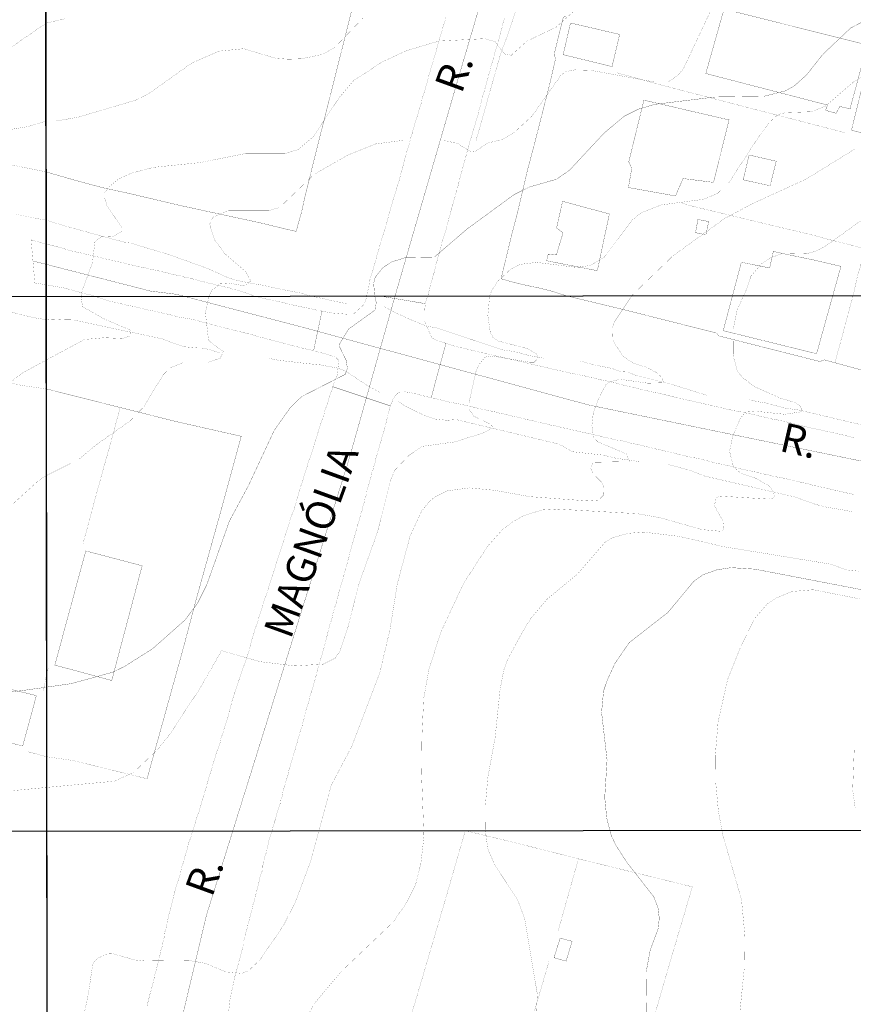
# Model space of a CAD drawing. Units: millimetres. Extents: x 187951 to 191499, y 1665970 to 1669061.
# Drawn here: x 188914 to 188985, y 1667024 to 1667108 of the extents above; entities that cross this region are included whole.
import ezdxf
from ezdxf.enums import TextEntityAlignment as Align

# ---------------------------------------------------------------- set-up
doc = ezdxf.new("R2010")
doc.units = ezdxf.units.MM
for name, color, linetype in [('U-coordenadas', 253, 'Continuous'), ('U-curvas', 7, 'Continuous'), ('U-Lotes', 1, 'Continuous'), ('U-planimetria', 7, 'Continuous'), ('V-CRUZAMENTO', 1, 'Continuous'), ('V-CURVA_DE_NIVEL', 252, 'Continuous'), ('V-CURVA_MESTRA', 1, 'Continuous'), ('V-EIXO_DE_LOGRADOURO', 3, 'Continuous'), ('V-LOTE', 1, 'Continuous'), ('V-NOME_DOS_LOGRADOUROS', 7, 'Continuous'), ('V-PREDIO', 7, 'Continuous'), ('V-TESTADA', 5, 'Continuous'), ('V-VALETA', 173, 'Continuous'), ('X-LIMITE_1000', 7, 'Continuous'), ('X-MEIO_FIO', 7, 'Continuous')]:
    doc.layers.add(name, color=color, linetype=linetype)
doc.styles.add('Arial', font='arial.ttf')

# ---------------------------------------------------------------- blocks, each defined once
blk = doc.blocks.new('872MIIA')
at = {"layer": 'V-CURVA_DE_NIVEL', "color": 251, "const_width": 0.01}
for points in [[(188986.54, 1667119.41), (188972.54, 1667113.25), (188967.5, 1667112.26), (188965, 1667111.35), (188963.02, 1667110.02), (188960, 1667107.3), (188957.46, 1667106.08), (188956.16, 1667104.89), (188955.58, 1667105), (188954.78, 1667106.04), (188953.92, 1667106.31), (188949.96, 1667106.1), (188947.16, 1667105.26), (188945.18, 1667104.35)], [(188916.4, 1667099.27), (188917.25, 1667099.27), (188919.15, 1667099.59), (188924.06, 1667101.06), (188925.12, 1667101.57), (188928.84, 1667104.22), (188931.17, 1667105.24), (188933.29, 1667105.45), (188936, 1667104.63), (188937.12, 1667104.55), (188938.24, 1667104.59), (188940.09, 1667104.98), (188941.13, 1667105.62), (188943.47, 1667108.06)], [(188917.99, 1667108.01), (188916.74, 1667107.71), (188916.39, 1667107.63)], [(188930.33, 1667084.31), (188930.57, 1667084.8), (188931.3, 1667085.37), (188931.99, 1667085.42), (188933.37, 1667085.16), (188933.89, 1667085.59), (188933.45, 1667086.39), (188931.69, 1667087.91), (188930.83, 1667089.04), (188930.37, 1667090.44), (188930.66, 1667091.04), (188931.99, 1667091.62), (188935.44, 1667091.62), (188936.34, 1667091.86), (188939.32, 1667094.72), (188942.2, 1667096.36), (188944.57, 1667097.31), (188946.9, 1667097.61), (188950.39, 1667097.61), (188951.55, 1667097.35), (188952.67, 1667096.66), (188953.04, 1667096.62), (188954.07, 1667097.37), (188955.43, 1667097.69), (188956.38, 1667098.26), (188957.93, 1667099.7), (188960.36, 1667103.13), (188960.75, 1667103.47), (188961.59, 1667103.64), (188962.97, 1667103.6), (188968.36, 1667102.61), (188969.58, 1667102.61), (188970.47, 1667103.26), (188970.87, 1667103.75), (188973.14, 1667108.58)], [(188966.46, 1667084.35), (188969.97, 1667087.74), (188974.39, 1667090.93), (188976.72, 1667092.18), (188981.37, 1667094.31), (188985.53, 1667096.88)], [(188989.04, 1667092.92), (188983.13, 1667088.65), (188982.27, 1667088.17), (188981.37, 1667087.91), (188979.34, 1667087.96), (188978.22, 1667087.53), (188977.58, 1667087.1), (188976.63, 1667086), (188976.26, 1667084.88), (188976.02, 1667084.36)], [(188987.06, 1667103.73), (188985.38, 1667102.59), (188983.01, 1667100.54), (188981.8, 1667100.06), (188979.56, 1667099.98), (188978.93, 1667099.81), (188978.18, 1667099.12), (188977.45, 1667098.15), (188974.79, 1667094.06), (188973.79, 1667093.08), (188972.58, 1667092.57), (188968.96, 1667092.09), (188967.28, 1667091.43), (188966.46, 1667090.78), (188964.11, 1667087.64), (188962.93, 1667086.92), (188961.72, 1667086.75), (188958.32, 1667087.18), (188956.9, 1667087.01), (188956.08, 1667086.58), (188955.04, 1667085.61), (188954.52, 1667084.86), (188954.31, 1667084.34)], [(188912.68, 1667105.07), (188916.39, 1667107.63)], [(188945.18, 1667104.35), (188942.68, 1667102.72), (188941.47, 1667101.3), (188939.25, 1667097.94), (188937.94, 1667096.83), (188936.82, 1667096.49), (188933.46, 1667096.49), (188929.54, 1667095.71), (188925.62, 1667095.31), (188923.68, 1667094.81), (188922.56, 1667094.29), (188921.69, 1667093.56), (188921.41, 1667093.11), (188921.41, 1667092.68), (188921.58, 1667092.08), (188922.92, 1667090.09), (188922.92, 1667089.88), (188922.08, 1667089.38), (188921.2, 1667089.42), (188920.57, 1667088.95), (188920.36, 1667087.16), (188919.51, 1667084.84), (188919.38, 1667084.3)], [(188916.4, 1667099.27), (188914.87, 1667098.79), (188912.17, 1667098.35), (188909.25, 1667097.12), (188909, 1667096.69), (188908.91, 1667095.95), (188909.1, 1667095.09), (188911.23, 1667092.98), (188913.04, 1667091.9), (188913.19, 1667091.39), (188912.41, 1667091.09), (188909.21, 1667091.32), (188908.57, 1667091.17), (188908.02, 1667090.77), (188907.27, 1667089.52), (188906.91, 1667088.2), (188906.95, 1667086.5), (188907.55, 1667085.05), (188908.01, 1667084.29)], [(188987.61, 1667058.08), (188981.96, 1667059.19), (188980.13, 1667059.04), (188978.81, 1667058.49), (188978.02, 1667057.97), (188976.94, 1667056.72), (188975.73, 1667054.24), (188974.64, 1667051.52), (188973.83, 1667047.9), (188973.6, 1667045.18), (188973.62, 1667042.76), (188973.85, 1667040.29), (188974.21, 1667038.3), (188975.83, 1667032.68), (188976.11, 1667029.71), (188976.07, 1667026.86), (188974.96, 1667015.81)], [(188916.42, 1667078.84), (188919.69, 1667080.59), (188921.4, 1667080.74), (188922.87, 1667080.67), (188923.59, 1667080.89), (188923.63, 1667081.38), (188921.47, 1667082.29), (188919.51, 1667083.39), (188919.38, 1667084.3)], [(188930.33, 1667084.31), (188930.01, 1667082.89), (188930.28, 1667080.51), (188931.54, 1667079.55), (188931.28, 1667078.99), (188930.22, 1667078.63), (188928.18, 1667078.63), (188926.97, 1667078.15), (188926.39, 1667077.55), (188924.76, 1667074.85), (188923.59, 1667073.64), (188920.7, 1667071.6), (188919.17, 1667070.32), (188916.43, 1667068.96)], [(188916.45, 1667042.29), (188922.23, 1667042.82), (188923.89, 1667043.58), (188925.92, 1667045.52), (188926.97, 1667046.84), (188929.52, 1667050.71), (188931.39, 1667053.98), (188934.69, 1667053.04), (188937.66, 1667052.68), (188940.09, 1667052.83), (188941.13, 1667053.36), (188941.51, 1667053.96), (188942.16, 1667055.85), (188943.14, 1667059.72), (188944.74, 1667064.18), (188945.84, 1667068.56), (188946.2, 1667069.41), (188947.44, 1667070.71), (188948.54, 1667071.45), (188951.31, 1667071.83), (188953.9, 1667072.64), (188954.49, 1667073), (188954.53, 1667073.17), (188954.32, 1667073.36), (188952.94, 1667074.04), (188952.54, 1667074.62), (188952.54, 1667075.19), (188953.13, 1667077.83), (188953.37, 1667078.42), (188953.92, 1667079.08), (188954.45, 1667079.18), (188957.73, 1667078.65), (188958.11, 1667078.65), (188958.42, 1667078.97), (188958.32, 1667079.34), (188957.51, 1667079.82), (188955.09, 1667080.44), (188954.58, 1667080.78), (188954.36, 1667081.19), (188954.15, 1667082.63), (188954.31, 1667084.34)], [(188966.46, 1667084.35), (188964.95, 1667082.08), (188964.78, 1667081.53), (188964.82, 1667080.53), (188965.67, 1667079.19), (188966.55, 1667078.57), (188967.72, 1667078.21), (188968.57, 1667077.76), (188969.03, 1667077.34), (188969.16, 1667076.89), (188967.84, 1667076.85), (188965.42, 1667077.19), (188964.57, 1667076.95), (188964.25, 1667076.74), (188963.67, 1667075.66), (188963.16, 1667074.3), (188963.04, 1667073.2), (188963.19, 1667072.22), (188963.53, 1667071.85), (188965.97, 1667070.81), (188966.27, 1667070.15), (188963.15, 1667070.09), (188962.95, 1667069.58), (188963.17, 1667069.07), (188963.95, 1667068.31), (188964.08, 1667067.84), (188964.06, 1667067.31), (188963.63, 1667066.86), (188962.61, 1667066.79), (188957.73, 1667067.15), (188954.75, 1667067.69), (188952.58, 1667067.9), (188950.67, 1667067.64), (188949.56, 1667067.09), (188949.13, 1667066.71), (188948.5, 1667065.93), (188947.5, 1667063.76), (188946.41, 1667059.68), (188945.78, 1667055.76), (188944.91, 1667052.07), (188942.53, 1667045.82), (188940.78, 1667042.5), (188939, 1667035.96), (188937.68, 1667032.43), (188936.7, 1667030.52), (188934.68, 1667027.54), (188933.67, 1667026.6), (188933.11, 1667026.39), (188931.75, 1667026.52), (188929.97, 1667027.26), (188928.61, 1667027.49), (188924.82, 1667027.45), (188923.97, 1667027.54), (188922.1, 1667028.07), (188921.64, 1667028.05), (188920.74, 1667027.66), (188920.38, 1667027.16), (188920.02, 1667024.69), (188918.66, 1667018.19)], [(188976.02, 1667084.36), (188975.45, 1667083.1), (188975.13, 1667081.49), (188975.11, 1667079.23), (188975.47, 1667077.91), (188975.87, 1667077.38), (188976.9, 1667076.57), (188979.11, 1667075.59), (188980.38, 1667075.21), (188980.83, 1667074.92), (188980.97, 1667074.64), (188980.91, 1667074.4), (188979.53, 1667074.19), (188977.07, 1667074.45), (188976.17, 1667074.38), (188975.73, 1667073.85), (188975.07, 1667072.3), (188974.81, 1667071.03), (188975.13, 1667069.71), (188975.77, 1667069.15), (188977.07, 1667068.71), (188978.24, 1667068.03), (188978.57, 1667067.54), (188978.64, 1667067.07), (188978.17, 1667066.94), (188973.92, 1667067.2), (188973.66, 1667067.03), (188973.51, 1667066.37), (188974.24, 1667065.08), (188974.3, 1667064.44), (188974.15, 1667064.18), (188972.48, 1667064.33), (188968.86, 1667065.35), (188966.95, 1667065.69), (188960.02, 1667066.09), (188958.75, 1667066.01), (188957.13, 1667065.48), (188956.2, 1667064.95), (188955.39, 1667064.33), (188954.13, 1667062.91), (188952.07, 1667059.72), (188950.15, 1667055.6), (188949.12, 1667052.41), (188948.67, 1667049.9), (188948.52, 1667046.76), (188948.48, 1667043.52), (188948.69, 1667038.08), (188948.43, 1667035.83), (188947.97, 1667033.96), (188947.18, 1667032.39), (188946.05, 1667030.77), (188941.61, 1667026.54), (188939.3, 1667023.78), (188938.34, 1667021.97)], [(188916.42, 1667078.84), (188914.37, 1667077.72), (188910.2, 1667074.51), (188903.3, 1667070.28), (188899.75, 1667067.35), (188896.54, 1667063.57), (188893.38, 1667059.25), (188886.24, 1667051.58), (188882.92, 1667047.43), (188880.16, 1667043.33), (188877.98, 1667038.62), (188875.97, 1667035.8), (188874.03, 1667033.7), (188871.68, 1667031.71), (188869.37, 1667030.32), (188867.7, 1667029.75), (188866.72, 1667029.15), (188865.71, 1667028.27), (188864.73, 1667026.82), (188864.64, 1667026.01), (188864.88, 1667025.2), (188865.86, 1667023.61)], [(188958.27, 1667022.57), (188958.38, 1667024.61), (188957.3, 1667031.07), (188956.66, 1667032.77), (188954.77, 1667035.62), (188954.15, 1667037.02), (188953.92, 1667038.72), (188953.94, 1667040.76), (188954.15, 1667043.14), (188954.77, 1667046.54), (188955.19, 1667050.62), (188955.51, 1667052.32), (188955.89, 1667053.34), (188957.19, 1667055.72), (188957.83, 1667056.75), (188959.23, 1667058.4), (188961.81, 1667060.53), (188964.14, 1667063.22), (188964.74, 1667063.61), (188966.1, 1667064.01), (188967.46, 1667064.12), (188970.52, 1667063.75), (188974.26, 1667062.88), (188983.44, 1667061.38), (188984.8, 1667060.89), (188985.82, 1667060.78)], [(188880.48, 1667022.29), (188879.5, 1667024.38), (188878.88, 1667026.26), (188878.99, 1667030.24), (188879.22, 1667031.61), (188882.77, 1667039.73), (188883.56, 1667040.93), (188884.87, 1667042.36), (188886.54, 1667043.79), (188888.7, 1667045.33), (188890.26, 1667046.78), (188891.48, 1667048.17), (188894.74, 1667052.67), (188897.22, 1667055.08), (188904.43, 1667061.02), (188908.75, 1667063.29), (188910.93, 1667064.61), (188913.41, 1667066.39), (188915.76, 1667068.53), (188916.43, 1667068.96)], [(188985.54, 1667040.59), (188985.33, 1667042.08), (188985.46, 1667045.48)], [(188916.45, 1667042.29), (188908.88, 1667041.57), (188903.58, 1667040.18), (188902.23, 1667039.09), (188901.5, 1667037.89), (188901.24, 1667037.08), (188901.12, 1667036.53), (188901.2, 1667035.71), (188901.82, 1667034.26), (188903.36, 1667032.38), (188903.51, 1667031.87), (188903.38, 1667031.31), (188902.48, 1667030.11), (188902.36, 1667029.56), (188902.85, 1667028.1), (188902.93, 1667026.91), (188901.42, 1667024.43), (188901.07, 1667023.01)]]:
    blk.add_lwpolyline(points, dxfattribs=at)
at = {"layer": 'V-CURVA_MESTRA', "color": 251, "const_width": 0.02}
for points in [[(188944.48, 1667084.33), (188944.39, 1667085.42), (188944.53, 1667085.92), (188945.18, 1667086.73), (188945.93, 1667087.22), (188947.12, 1667087.59), (188949.59, 1667087.64), (188952.37, 1667090.03), (188956.4, 1667092.98), (188957.72, 1667093.63), (188960.02, 1667094.29), (188961.12, 1667095.05), (188964.11, 1667098.26), (188965.81, 1667099.68), (188967.02, 1667100.28), (188968.4, 1667100.69), (188973.57, 1667101.32), (188977.75, 1667101.38), (188979.56, 1667101.84), (188980.34, 1667102.27), (188981.39, 1667103.21), (188982.77, 1667104.96), (188985.16, 1667107.22), (188992.66, 1667111.12)], [(188944.48, 1667084.33), (188944.61, 1667083.76), (188944.53, 1667083.12), (188942.24, 1667081.47), (188941.42, 1667080.09), (188942.04, 1667078.8), (188942.15, 1667078.13), (188941.97, 1667077.61), (188938.23, 1667075.7), (188937.26, 1667074.75), (188935.9, 1667072.83), (188933.67, 1667068.05), (188932.07, 1667065.08), (188930.12, 1667059.59), (188929.35, 1667058.06), (188928.27, 1667056.6), (188925.5, 1667054.15), (188923.08, 1667052.62), (188922.06, 1667052.13), (188918.58, 1667051.17), (188916.44, 1667050.86)], [(188967.74, 1667022.99), (188967.69, 1667026.56), (188968.03, 1667028.39), (188968.71, 1667030.22), (188968.8, 1667031.11), (188968.69, 1667032), (188968.33, 1667032.94), (188966.04, 1667035.87), (188965.08, 1667037.36), (188964.7, 1667038.17), (188964.31, 1667039.66), (188964.14, 1667041.44), (188964.34, 1667044.63), (188963.87, 1667048.71), (188964.04, 1667050.54), (188964.34, 1667051.43), (188965.02, 1667052.9), (188966.23, 1667054.67), (188969.54, 1667057.25), (188971.75, 1667059.91), (188972.52, 1667060.46), (188973.71, 1667060.89), (188974.94, 1667061.08), (188976.98, 1667060.95), (188986.33, 1667059.15)], [(188916.44, 1667050.86), (188911.75, 1667050.21), (188906.61, 1667048.94), (188902.3, 1667048.11), (188899.9, 1667047.34), (188897.95, 1667046.32), (188896.56, 1667045.27), (188895.09, 1667043.88), (188892.2, 1667040.57), (188890.17, 1667036.83), (188888.93, 1667033.28), (188888.59, 1667030.88), (188888.63, 1667029.3), (188888.91, 1667027.68), (188889.83, 1667025.2), (188891.33, 1667022.8)]]:
    blk.add_lwpolyline(points, dxfattribs=at)
at = {"layer": 'X-LIMITE_1000', "color": 251}
for p, q in [((188916.973, 1666529.952), (188915.295, 1668192.804)), ((189880.206, 1667085.184), (188434.52, 1667083.762))]:
    blk.add_line(p, q, dxfattribs=at)
blk = doc.blocks.new('872MIIP')
at = {"layer": 'V-CRUZAMENTO', "color": 251, "const_width": 0.02}
for points in [[(187068.809, 1667115.182), (187064.769, 1667115.862)], [(187059.249, 1667111.152), (187059.969, 1667114.562)], [(187069.299, 1667107.132), (187070.559, 1667111.792)], [(187065.809, 1667106.442), (187060.889, 1667108.082)]]:
    blk.add_lwpolyline(points, dxfattribs=at)
at = {"layer": 'V-EIXO_DE_LOGRADOURO', "color": 251, "const_width": 0.02}
for points in [[(187066.219, 1667115.862), (187069.279, 1667126.402), (187071.639, 1667134.532), (187074.039, 1667142.662), (187076.439, 1667150.712), (187078.339, 1667158.262), (187080.279, 1667165.772), (187082.349, 1667173.152), (187083.469, 1667176.982), (187084.549, 1667178.812), (187086.389, 1667180.012), (187088.269, 1667180.722), (187091.719, 1667181.442), (187094.949, 1667181.362), (187096.789, 1667181.222), (187098.489, 1667180.892), (187102.089, 1667180.042), (187105.829, 1667179.192)], [(187035.309, 1667118.822), (187045.299, 1667116.262), (187047.539, 1667115.982)], [(187222.549, 1667073.492), (187212.509, 1667075.722), (187186.399, 1667081.712), (187160.299, 1667088.512), (187134.349, 1667094.712), (187108.549, 1667101.212), (187082.749, 1667106.522), (187058.289, 1667113.172), (187047.539, 1667115.982)], [(187066.219, 1667115.862), (187062.329, 1667102.042), (187050.099, 1667062.912), (187048.119, 1667054.582), (187049.459, 1667049.052), (187050.269, 1667047.942), (187052.109, 1667044.562), (187053.469, 1667040.052), (187054.539, 1667038.052)]]:
    blk.add_lwpolyline(points, dxfattribs=at)
at = {"layer": 'V-LOTE', "color": 251, "const_width": 0.01}
for points in [[(187036.329, 1667126.462), (187033.069, 1667127.122), (187029.009, 1667128.082), (187024.909, 1667129.002), (187021.359, 1667129.802), (187022.279, 1667133.072), (187023.259, 1667137.112), (187024.299, 1667141.252), (187024.709, 1667143.402), (187025.259, 1667145.492), (187026.199, 1667149.442), (187027.159, 1667153.312), (187028.059, 1667157.262), (187028.999, 1667161.192), (187029.839, 1667164.862), (187030.639, 1667168.552), (187031.499, 1667172.242), (187032.439, 1667175.912), (187033.379, 1667179.582), (187034.299, 1667183.292), (187035.239, 1667186.982), (187035.759, 1667188.912), (187036.099, 1667189.092), (187036.339, 1667189.052)], [(187057.779, 1667121.362), (187057.869, 1667121.782), (187058.219, 1667122.992), (187058.469, 1667124.152), (187059.659, 1667128.952), (187060.029, 1667130.402), (187061.099, 1667134.652), (187062.169, 1667138.902), (187063.239, 1667143.152), (187064.309, 1667147.402), (187065.349, 1667151.652), (187066.389, 1667155.902), (187067.459, 1667160.122), (187068.479, 1667164.262), (187069.419, 1667168.352), (187070.439, 1667172.442), (187071.429, 1667176.532), (187072.049, 1667179.042)], [(187075.269, 1667117.312), (187075.499, 1667118.252), (187076.179, 1667121.062), (187076.669, 1667122.932), (187077.109, 1667124.802), (187077.549, 1667126.672), (187078.019, 1667128.422), (187078.489, 1667130.262), (187078.959, 1667132.102), (187079.429, 1667133.942), (187079.839, 1667135.732), (187079.929, 1667136.122)], [(187085.179, 1667134.922), (187086.579, 1667134.542), (187088.459, 1667134.012), (187090.399, 1667133.502), (187092.359, 1667132.992), (187094.319, 1667132.482), (187096.279, 1667131.972), (187098.239, 1667131.462), (187100.239, 1667130.952), (187102.239, 1667130.432), (187104.239, 1667129.912), (187104.639, 1667129.782)], [(187105.369, 1667115.902), (187105.729, 1667117.532), (187105.949, 1667118.262), (187106.419, 1667120.122), (187106.919, 1667121.932), (187107.419, 1667123.712), (187107.859, 1667125.412), (187108.319, 1667127.102), (187108.749, 1667128.682)], [(187036.329, 1667126.462), (187038.869, 1667125.732), (187041.209, 1667125.102), (187043.459, 1667124.612), (187045.709, 1667124.082), (187047.959, 1667123.552), (187050.219, 1667123.062), (187052.479, 1667122.572), (187054.739, 1667122.082), (187056.999, 1667121.532), (187057.779, 1667121.362)], [(187106.359, 1667119.882), (187105.259, 1667120.172), (187103.089, 1667120.722), (187101.619, 1667121.122), (187100.129, 1667121.472), (187098.639, 1667121.822), (187097.149, 1667122.182), (187095.659, 1667122.542), (187094.169, 1667122.902), (187092.679, 1667123.262), (187091.189, 1667123.622), (187090.679, 1667123.812)], [(187080.779, 1667115.872), (187079.639, 1667116.242), (187078.479, 1667116.532), (187077.409, 1667116.752), (187076.369, 1667117.002), (187075.269, 1667117.312)], [(187080.779, 1667115.872), (187085.719, 1667114.682), (187089.719, 1667113.672), (187093.719, 1667112.662)], [(187105.369, 1667115.902), (187104.129, 1667111.332), (187103.809, 1667110.132)], [(187102.889, 1667110.382), (187107.419, 1667109.142), (187118.029, 1667106.412), (187123.929, 1667104.902), (187127.439, 1667104.102), (187131.189, 1667103.222), (187134.959, 1667102.382), (187138.729, 1667101.542), (187142.459, 1667100.682), (187146.129, 1667099.802), (187149.859, 1667098.942), (187153.589, 1667098.082), (187157.339, 1667097.222), (187168.579, 1667094.602), (187175.219, 1667092.932), (187178.759, 1667092.152), (187182.289, 1667091.252), (187185.819, 1667090.432), (187189.249, 1667089.612), (187192.679, 1667088.772), (187196.109, 1667087.932), (187199.539, 1667087.092), (187202.029, 1667086.512)], [(187030.389, 1667097.502), (187030.729, 1667098.542), (187031.019, 1667099.592), (187031.309, 1667100.642), (187031.599, 1667101.702), (187031.889, 1667102.762), (187032.179, 1667103.822), (187032.489, 1667104.882), (187032.789, 1667105.942), (187033.089, 1667107.002), (187033.399, 1667108.062), (187033.489, 1667108.382), (187034.309, 1667108.192), (187036.419, 1667107.892)], [(187045.019, 1667074.562), (187048.079, 1667085.592), (187049.209, 1667089.862), (187051.209, 1667097.032), (187053.069, 1667103.842), (187047.459, 1667105.112), (187036.419, 1667107.892)], [(187039.539, 1667094.642), (187041.259, 1667100.992), (187041.889, 1667103.192), (187042.719, 1667106.302)], [(187036.149, 1667082.052), (187036.479, 1667083.742)], [(187036.579, 1667084.052), (187036.449, 1667083.642), (187036.439, 1667083.652)], [(187034.779, 1667076.882), (187035.759, 1667076.632), (187036.449, 1667076.442)], [(187045.019, 1667074.562), (187038.699, 1667076.122), (187036.449, 1667076.442)], [(187067.159, 1667052.842), (187070.329, 1667063.602), (187072.219, 1667070.122), (187076.239, 1667069.152), (187082.199, 1667067.642), (187091.619, 1667065.322), (187089.929, 1667059.622), (187087.569, 1667051.492), (187085.059, 1667042.772), (187083.109, 1667036.212)], [(187080.149, 1667061.532), (187081.049, 1667064.742), (187081.889, 1667067.722)], [(187073.339, 1667038.242), (187074.019, 1667040.652), (187076.249, 1667048.382), (187077.879, 1667053.852), (187079.359, 1667058.912)]]:
    blk.add_lwpolyline(points, dxfattribs=at)
at = {"layer": 'V-PREDIO', "color": 251, "const_width": 0.02}
for points in [[(187094.329, 1667140.372), (187092.769, 1667134.862), (187103.169, 1667132.162), (187103.009, 1667131.712), (187103.909, 1667131.462), (187104.219, 1667132.042), (187105.099, 1667131.842), (187106.569, 1667137.302), (187094.329, 1667140.372)], [(187081.209, 1667139.182), (187080.579, 1667136.472), (187084.759, 1667135.452), (187085.409, 1667138.202), (187081.209, 1667139.182)], [(187106.109, 1667133.622), (187105.219, 1667130.012), (187108.379, 1667129.202), (187109.329, 1667132.962), (187106.109, 1667133.622)], [(187087.479, 1667132.582), (187086.189, 1667127.312), (187086.439, 1667126.732), (187086.159, 1667125.112), (187090.179, 1667124.392), (187090.829, 1667125.882), (187093.429, 1667125.552), (187094.759, 1667130.892), (187087.479, 1667132.582)], [(187096.469, 1667127.892), (187095.969, 1667125.772), (187098.269, 1667125.262), (187098.789, 1667127.362), (187096.469, 1667127.892)], [(187080.529, 1667123.932), (187080.019, 1667121.662), (187080.569, 1667121.232), (187079.999, 1667119.352), (187079.309, 1667119.422), (187079.169, 1667118.852), (187083.499, 1667118.002), (187084.529, 1667122.852), (187080.529, 1667123.932)], [(187092.099, 1667122.382), (187091.889, 1667121.252), (187092.779, 1667121.072), (187093.019, 1667122.202), (187092.099, 1667122.382)], [(187095.059, 1667115.892), (187095.809, 1667118.722), (187097.839, 1667118.312), (187098.229, 1667118.232), (187098.539, 1667119.652), (187099.699, 1667119.392), (187101.969, 1667118.922), (187104.319, 1667118.372), (187103.629, 1667115.902)], [(187103.629, 1667115.902), (187102.239, 1667110.902), (187094.259, 1667112.872), (187095.059, 1667115.892)], [(187039.779, 1667094.042), (187037.139, 1667084.282), (187041.999, 1667082.962), (187044.599, 1667092.772), (187039.779, 1667094.042)], [(187039.779, 1667094.042), (187037.139, 1667084.282), (187041.999, 1667082.962), (187044.599, 1667092.772), (187039.779, 1667094.042)], [(187026.829, 1667083.802), (187025.629, 1667079.562), (187034.389, 1667077.362), (187035.559, 1667081.672), (187026.829, 1667083.802)], [(187080.319, 1667060.932), (187079.799, 1667059.262), (187080.829, 1667058.972), (187081.339, 1667060.672), (187080.319, 1667060.932)]]:
    blk.add_lwpolyline(points, dxfattribs=at)
at = {"layer": 'V-TESTADA', "color": 251, "const_width": 0.02}
for points in [[(187057.779, 1667121.362), (187057.869, 1667121.782), (187058.219, 1667122.992), (187058.469, 1667124.152), (187059.659, 1667128.952), (187060.029, 1667130.402), (187061.099, 1667134.652), (187062.169, 1667138.902), (187063.239, 1667143.152), (187064.309, 1667147.402), (187065.349, 1667151.652), (187066.389, 1667155.902), (187067.459, 1667160.122), (187068.479, 1667164.262), (187069.419, 1667168.352), (187070.439, 1667172.442), (187071.429, 1667176.532), (187072.049, 1667179.042)], [(187079.929, 1667136.122), (187079.809, 1667136.492), (187080.279, 1667138.422), (187080.559, 1667139.542), (187080.619, 1667139.682), (187080.809, 1667139.742)], [(187075.269, 1667117.312), (187075.499, 1667118.252), (187076.179, 1667121.062), (187076.669, 1667122.932), (187077.109, 1667124.802), (187077.549, 1667126.672), (187078.019, 1667128.422), (187078.489, 1667130.262), (187078.959, 1667132.102), (187079.429, 1667133.942), (187079.839, 1667135.732), (187079.929, 1667136.122)], [(187036.329, 1667126.462), (187038.869, 1667125.732), (187041.209, 1667125.102), (187043.459, 1667124.612), (187045.709, 1667124.082), (187047.959, 1667123.552), (187050.219, 1667123.062), (187052.479, 1667122.572), (187054.739, 1667122.082), (187056.999, 1667121.532), (187057.779, 1667121.362)], [(187080.779, 1667115.872), (187079.639, 1667116.242), (187078.479, 1667116.532), (187077.409, 1667116.752), (187076.369, 1667117.002), (187075.269, 1667117.312)], [(187080.779, 1667115.872), (187085.719, 1667114.682), (187089.719, 1667113.672), (187093.719, 1667112.662)], [(187093.719, 1667112.662), (187093.869, 1667112.432), (187102.529, 1667110.232), (187102.889, 1667110.382)], [(187102.889, 1667110.382), (187107.419, 1667109.142), (187118.029, 1667106.412), (187123.929, 1667104.902), (187127.439, 1667104.102), (187131.189, 1667103.222), (187134.959, 1667102.382), (187138.729, 1667101.542), (187142.459, 1667100.682), (187146.129, 1667099.802), (187149.859, 1667098.942), (187153.589, 1667098.082), (187157.339, 1667097.222), (187168.579, 1667094.602), (187175.219, 1667092.932), (187178.759, 1667092.152), (187182.289, 1667091.252), (187185.819, 1667090.432), (187189.249, 1667089.612), (187192.679, 1667088.772), (187196.109, 1667087.932), (187199.539, 1667087.092), (187202.029, 1667086.512)], [(187045.019, 1667074.562), (187048.079, 1667085.592), (187049.209, 1667089.862), (187051.209, 1667097.032), (187053.069, 1667103.842), (187047.459, 1667105.112), (187036.419, 1667107.892)]]:
    blk.add_lwpolyline(points, dxfattribs=at)
at = {"layer": 'V-VALETA', "color": 251, "const_width": 0.01}
for points in [[(187073.129, 1667129.122), (187073.679, 1667131.012), (187074.189, 1667132.852), (187074.719, 1667134.722), (187075.249, 1667136.592), (187075.899, 1667138.302), (187076.449, 1667139.992), (187076.999, 1667141.682), (187077.589, 1667143.392), (187078.179, 1667145.102), (187078.749, 1667146.812), (187079.319, 1667148.522), (187079.889, 1667150.232), (187080.459, 1667151.942), (187080.969, 1667153.652), (187082.939, 1667160.792), (187083.589, 1667162.732), (187084.249, 1667164.062), (187084.439, 1667164.552), (187084.679, 1667165.442), (187084.969, 1667166.322), (187085.559, 1667168.372), (187086.169, 1667170.422), (187086.759, 1667172.302)], [(187035.359, 1667122.512), (187033.859, 1667122.812)], [(187036.399, 1667122.312), (187035.359, 1667122.512)], [(187036.399, 1667122.312), (187038.199, 1667121.772), (187039.119, 1667121.522), (187041.149, 1667120.952), (187043.179, 1667120.412), (187043.629, 1667120.362), (187046.879, 1667119.382), (187050.189, 1667118.192), (187052.039, 1667117.362), (187052.459, 1667117.232), (187054.059, 1667116.892), (187054.739, 1667116.792), (187056.469, 1667116.412), (187058.189, 1667116.082), (187058.959, 1667115.852)], [(187062.169, 1667115.152), (187058.959, 1667115.852)], [(187031.569, 1667114.922), (187032.709, 1667114.642), (187034.289, 1667114.232), (187035.519, 1667113.952), (187036.409, 1667113.812)], [(187065.289, 1667114.922), (187066.259, 1667114.402), (187067.639, 1667113.772), (187068.889, 1667113.262), (187069.729, 1667113.112), (187075.409, 1667111.232), (187076.169, 1667111.122), (187076.859, 1667110.972), (187077.629, 1667110.752), (187078.229, 1667110.642), (187078.899, 1667110.522)], [(187036.409, 1667113.812), (187036.949, 1667113.862), (187037.999, 1667113.802), (187038.719, 1667113.792), (187046.319, 1667112.172), (187047.329, 1667111.782), (187048.149, 1667111.502), (187049.259, 1667111.402), (187049.709, 1667111.382), (187050.369, 1667111.262), (187051.189, 1667110.972)], [(187055.509, 1667110.492), (187056.259, 1667110.342), (187058.669, 1667110.062), (187059.879, 1667109.942), (187060.439, 1667109.832), (187061.359, 1667109.672), (187062.109, 1667109.352), (187063.039, 1667108.702), (187063.749, 1667108.242), (187065.009, 1667107.542)], [(187082.039, 1667110.282), (187083.199, 1667109.952), (187084.729, 1667109.652), (187085.479, 1667109.372), (187086.149, 1667109.332), (187086.729, 1667109.072), (187089.799, 1667108.302), (187092.229, 1667107.542), (187092.909, 1667107.342)], [(187066.509, 1667106.792), (187067.119, 1667106.412), (187067.829, 1667106.052), (187068.789, 1667105.602), (187069.429, 1667105.372), (187069.689, 1667105.312), (187070.659, 1667105.212), (187071.439, 1667105.272), (187080.229, 1667103.172), (187081.379, 1667102.522), (187083.989, 1667102.232), (187085.069, 1667101.972), (187087.059, 1667101.682)], [(187096.439, 1667106.982), (187097.189, 1667106.802), (187097.889, 1667106.692), (187099.439, 1667106.272), (187100.799, 1667106.072), (187107.609, 1667104.462), (187108.759, 1667104.352), (187109.629, 1667104.142), (187110.039, 1667103.922), (187110.399, 1667103.842)], [(187089.549, 1667101.442), (187091.499, 1667100.902), (187092.669, 1667100.442), (187100.329, 1667098.672), (187102.149, 1667098.022), (187103.079, 1667097.782), (187104.519, 1667097.542), (187105.319, 1667097.392)]]:
    blk.add_lwpolyline(points, dxfattribs=at)
at = {"layer": 'X-LIMITE_1000', "color": 251}
for p, q in [((187036.972, 1666561.484), (187035.295, 1668224.336)), ((188000.206, 1667116.716), (186554.519, 1667115.294))]:
    blk.add_line(p, q, dxfattribs=at)
at = {"layer": 'X-MEIO_FIO', "color": 251, "const_width": 0.01}
for points in [[(187075.559, 1667139.632), (187075.499, 1667139.342), (187075.409, 1667139.082), (187075.369, 1667138.832), (187075.349, 1667138.762), (187074.939, 1667137.242), (187074.699, 1667136.542), (187074.729, 1667136.472), (187074.689, 1667136.402), (187074.649, 1667136.232), (187074.559, 1667135.942), (187074.479, 1667135.682), (187074.389, 1667135.392), (187074.349, 1667135.132), (187074.259, 1667134.882), (187074.179, 1667134.582), (187074.089, 1667134.322), (187074.009, 1667134.032), (187073.969, 1667133.772), (187073.879, 1667133.522), (187073.799, 1667133.222)], [(187063.799, 1667115.882), (187064.079, 1667117.142), (187064.029, 1667117.182), (187064.089, 1667117.282), (187064.129, 1667117.462), (187064.239, 1667117.752), (187064.319, 1667118.052), (187064.389, 1667118.352), (187064.489, 1667118.642), (187064.579, 1667118.942), (187064.639, 1667119.242), (187064.749, 1667119.542), (187064.829, 1667119.832), (187064.899, 1667120.092), (187064.979, 1667120.392), (187065.069, 1667120.682), (187065.169, 1667120.982), (187065.199, 1667121.092), (187065.469, 1667121.962), (187065.599, 1667122.432), (187065.659, 1667122.722), (187065.729, 1667122.962), (187066.019, 1667123.962), (187066.149, 1667124.422), (187066.259, 1667124.722), (187066.339, 1667125.022), (187066.429, 1667125.322), (187066.529, 1667125.612), (187066.619, 1667125.912), (187066.679, 1667126.212), (187066.789, 1667126.512), (187066.869, 1667126.802), (187066.919, 1667127.102), (187067.019, 1667127.402), (187067.079, 1667127.692), (187067.169, 1667127.992), (187067.249, 1667128.292), (187067.339, 1667128.592), (187067.449, 1667128.882), (187067.509, 1667129.182), (187067.589, 1667129.482), (187067.699, 1667129.782), (187067.759, 1667130.072), (187067.849, 1667130.332), (187067.869, 1667130.432), (187068.149, 1667131.352), (187068.269, 1667131.752), (187068.399, 1667132.162), (187068.489, 1667132.452), (187068.529, 1667132.692), (187068.849, 1667133.732), (187068.969, 1667134.152), (187069.039, 1667134.452), (187069.119, 1667134.752), (187069.229, 1667135.052), (187069.289, 1667135.342), (187069.379, 1667135.642), (187069.479, 1667135.942), (187069.549, 1667136.232), (187069.629, 1667136.492), (187069.739, 1667136.792), (187069.799, 1667137.082), (187069.889, 1667137.382), (187069.989, 1667137.682), (187070.059, 1667137.982), (187070.139, 1667138.272), (187070.229, 1667138.532), (187070.309, 1667138.832), (187070.399, 1667139.122), (187070.499, 1667139.422), (187070.569, 1667139.722)], [(187073.799, 1667133.222), (187073.709, 1667132.962), (187073.629, 1667132.672), (187073.579, 1667132.372), (187073.499, 1667132.112), (187073.409, 1667131.822), (187073.349, 1667131.562), (187073.289, 1667131.282), (187072.619, 1667129.082), (187072.129, 1667127.262), (187071.639, 1667125.462), (187071.629, 1667125.382), (187071.589, 1667125.232), (187071.479, 1667124.982), (187071.459, 1667124.762), (187071.399, 1667124.552), (187071.329, 1667124.302), (187071.269, 1667124.082), (187071.199, 1667123.872), (187071.139, 1667123.622), (187071.079, 1667123.402), (187071.009, 1667123.192), (187070.949, 1667122.942), (187070.889, 1667122.722), (187070.819, 1667122.512), (187070.779, 1667122.262), (187070.689, 1667122.042), (187070.649, 1667121.832), (187070.609, 1667121.642), (187070.269, 1667120.602), (187070.179, 1667120.262), (187070.139, 1667120.052), (187070.079, 1667119.832), (187070.039, 1667119.682), (187069.669, 1667118.392), (187069.609, 1667118.052), (187069.549, 1667117.842), (187069.479, 1667117.632), (187069.419, 1667117.372), (187069.359, 1667117.162), (187069.289, 1667116.952), (187069.229, 1667116.692), (187069.159, 1667116.482), (187069.119, 1667116.272), (187069.079, 1667116.072), (187069.059, 1667115.862)], [(187035.109, 1667120.642), (187036.169, 1667120.342), (187037.539, 1667120.002), (187037.729, 1667119.942), (187037.939, 1667119.872), (187038.199, 1667119.812), (187038.409, 1667119.722), (187038.619, 1667119.682), (187038.879, 1667119.622), (187039.089, 1667119.572), (187039.299, 1667119.532), (187039.559, 1667119.472), (187039.769, 1667119.402), (187039.979, 1667119.362), (187040.239, 1667119.322), (187040.449, 1667119.282), (187040.659, 1667119.212), (187040.919, 1667119.152), (187041.129, 1667119.112), (187041.339, 1667119.022), (187041.359, 1667119.032), (187042.529, 1667118.772), (187042.869, 1667118.702), (187043.079, 1667118.642), (187043.229, 1667118.602), (187044.529, 1667118.302), (187044.869, 1667118.242), (187045.079, 1667118.172), (187045.289, 1667118.132), (187045.499, 1667118.092), (187045.759, 1667118.042), (187045.969, 1667118.002), (187046.179, 1667117.942), (187046.439, 1667117.882), (187046.649, 1667117.832), (187046.859, 1667117.792), (187047.119, 1667117.712), (187047.329, 1667117.662), (187047.539, 1667117.622), (187047.799, 1667117.582), (187048.009, 1667117.542), (187048.219, 1667117.452), (187048.479, 1667117.412), (187048.689, 1667117.372), (187048.899, 1667117.302), (187049.159, 1667117.242), (187049.369, 1667117.182), (187049.579, 1667117.112), (187049.839, 1667117.072), (187050.049, 1667116.982), (187050.259, 1667116.942), (187050.519, 1667116.902), (187050.729, 1667116.842), (187050.939, 1667116.772), (187051.199, 1667116.732), (187051.409, 1667116.672), (187051.619, 1667116.622), (187051.879, 1667116.562), (187052.089, 1667116.522), (187052.299, 1667116.432), (187052.559, 1667116.372), (187052.769, 1667116.332), (187052.979, 1667116.262), (187054.149, 1667115.852)], [(187035.429, 1667116.952), (187035.109, 1667120.642)], [(187035.429, 1667116.952), (187035.959, 1667116.872), (187038.039, 1667116.502), (187039.879, 1667115.982), (187040.179, 1667115.932)], [(187040.179, 1667115.932), (187041.759, 1667115.412), (187041.899, 1667115.372), (187042.109, 1667115.332), (187042.449, 1667115.262), (187042.789, 1667115.182), (187043.139, 1667115.092), (187043.479, 1667115.012), (187043.819, 1667114.962), (187044.159, 1667114.882), (187044.499, 1667114.792), (187044.839, 1667114.712), (187045.179, 1667114.622), (187045.519, 1667114.562), (187045.819, 1667114.502), (187046.159, 1667114.412), (187046.459, 1667114.352), (187046.799, 1667114.282), (187047.099, 1667114.202), (187047.439, 1667114.112), (187047.629, 1667114.052), (187049.059, 1667113.812), (187049.569, 1667113.662), (187049.679, 1667113.632), (187050.979, 1667113.282), (187051.489, 1667113.152), (187051.829, 1667113.072), (187052.169, 1667112.982), (187052.509, 1667112.902), (187052.849, 1667112.812), (187053.189, 1667112.732), (187053.539, 1667112.642), (187053.879, 1667112.562), (187054.219, 1667112.472), (187054.559, 1667112.342), (187054.899, 1667112.282), (187055.239, 1667112.172), (187055.579, 1667112.092), (187055.919, 1667112.002), (187056.219, 1667111.922), (187056.559, 1667111.832), (187056.859, 1667111.752), (187057.179, 1667111.672), (187058.349, 1667111.362), (187058.819, 1667111.262), (187059.009, 1667111.222), (187060.229, 1667110.892), (187060.739, 1667110.742), (187061.079, 1667110.642), (187061.349, 1667110.382), (187061.369, 1667110.252), (187061.399, 1667110.212), (187061.249, 1667108.962), (187061.159, 1667108.872), (187061.119, 1667108.782), (187061.049, 1667108.642), (187060.989, 1667108.342), (187060.879, 1667108.042), (187060.799, 1667107.742), (187060.669, 1667107.452), (187060.589, 1667107.152), (187060.499, 1667106.852), (187060.419, 1667106.552), (187060.289, 1667106.252), (187060.179, 1667105.952), (187060.139, 1667105.662), (187060.009, 1667105.362), (187059.899, 1667105.062), (187059.819, 1667104.762), (187059.449, 1667103.612), (187059.309, 1667103.162), (187059.249, 1667102.862), (187058.799, 1667101.612), (187058.669, 1667101.162), (187058.539, 1667100.802), (187058.449, 1667100.502), (187058.369, 1667100.202), (187058.279, 1667099.902), (187058.159, 1667099.602), (187058.069, 1667099.302), (187057.989, 1667099.012), (187057.899, 1667098.712), (187057.819, 1667098.412), (187057.729, 1667098.112), (187057.639, 1667097.812), (187057.559, 1667097.512), (187057.429, 1667097.222), (187057.319, 1667096.922), (187057.219, 1667096.622), (187057.149, 1667096.322), (187057.049, 1667096.022), (187056.939, 1667095.722), (187056.829, 1667095.432), (187056.769, 1667095.172), (187056.689, 1667094.892), (187056.279, 1667093.682), (187056.149, 1667093.292), (187056.089, 1667093.062), (187055.729, 1667091.892), (187055.579, 1667091.462), (187055.449, 1667091.082)], [(187054.149, 1667115.852), (187055.399, 1667115.522), (187055.449, 1667115.562), (187055.559, 1667115.522), (187055.709, 1667115.482), (187055.959, 1667115.432), (187056.219, 1667115.352), (187056.479, 1667115.312), (187056.769, 1667115.242), (187057.069, 1667115.162), (187057.329, 1667115.112), (187057.629, 1667115.032), (187057.879, 1667114.982), (187058.179, 1667114.922), (187058.439, 1667114.862), (187058.739, 1667114.812), (187058.989, 1667114.752), (187059.249, 1667114.692), (187059.539, 1667114.622), (187059.799, 1667114.602), (187060.099, 1667114.522), (187060.349, 1667114.472), (187060.609, 1667114.432), (187060.759, 1667114.392), (187062.319, 1667114.262), (187062.629, 1667114.262), (187063.609, 1667115.162), (187063.609, 1667115.262), (187063.649, 1667115.312), (187063.669, 1667115.372), (187063.719, 1667115.522), (187063.799, 1667115.882)], [(187069.059, 1667115.862), (187068.889, 1667115.582), (187068.809, 1667115.202), (187068.769, 1667114.862), (187068.749, 1667114.562), (187068.749, 1667114.222), (187068.739, 1667113.712), (187069.049, 1667112.952), (187069.399, 1667112.192), (187069.679, 1667112.132), (187069.769, 1667112.072), (187069.959, 1667111.982), (187071.269, 1667111.562), (187071.709, 1667111.452), (187072.949, 1667111.162), (187073.519, 1667111.022), (187073.779, 1667110.962), (187074.039, 1667110.892), (187074.329, 1667110.832), (187074.629, 1667110.772), (187074.889, 1667110.702), (187075.189, 1667110.642), (187075.439, 1667110.572), (187075.739, 1667110.512), (187075.999, 1667110.452), (187076.299, 1667110.382), (187076.549, 1667110.322), (187076.809, 1667110.252), (187077.109, 1667110.192), (187077.359, 1667110.132), (187077.659, 1667110.062), (187077.919, 1667110.002), (187078.209, 1667109.932), (187078.509, 1667109.872), (187078.769, 1667109.812), (187079.069, 1667109.742), (187079.339, 1667109.662), (187080.639, 1667109.382), (187081.069, 1667109.272), (187081.219, 1667109.242), (187082.429, 1667109.002), (187082.859, 1667108.892), (187083.109, 1667108.852), (187083.369, 1667108.762), (187083.669, 1667108.722), (187083.919, 1667108.632), (187084.179, 1667108.592), (187084.439, 1667108.552), (187084.729, 1667108.462), (187085.029, 1667108.422), (187085.289, 1667108.342), (187085.589, 1667108.252), (187085.839, 1667108.192), (187086.139, 1667108.122), (187086.399, 1667108.062), (187086.699, 1667107.992), (187086.949, 1667107.912), (187087.209, 1667107.872), (187087.509, 1667107.782), (187087.759, 1667107.742), (187088.059, 1667107.652), (187088.309, 1667107.612), (187088.569, 1667107.572), (187088.869, 1667107.482), (187089.119, 1667107.442), (187089.359, 1667107.382), (187090.489, 1667107.102), (187090.909, 1667107.012), (187091.149, 1667106.952), (187092.189, 1667106.722), (187092.619, 1667106.632), (187092.879, 1667106.552), (187093.169, 1667106.502), (187093.469, 1667106.422), (187093.729, 1667106.382), (187094.029, 1667106.292), (187094.279, 1667106.252), (187094.579, 1667106.162), (187094.839, 1667106.122), (187095.129, 1667106.032), (187095.429, 1667105.992), (187095.689, 1667105.932), (187095.989, 1667105.912), (187096.239, 1667105.822), (187096.539, 1667105.782), (187096.799, 1667105.692), (187097.099, 1667105.652), (187097.349, 1667105.572), (187097.609, 1667105.522), (187097.899, 1667105.442), (187098.159, 1667105.392), (187098.459, 1667105.312), (187098.709, 1667105.272), (187098.949, 1667105.232), (187100.289, 1667104.932), (187100.719, 1667104.822), (187100.909, 1667104.762), (187101.179, 1667104.682), (187101.609, 1667104.592), (187101.999, 1667104.502), (187102.419, 1667104.412)], [(187085.249, 1667103.502), (187084.989, 1667103.562), (187084.689, 1667103.632), (187084.439, 1667103.692), (187084.179, 1667103.732), (187083.879, 1667103.822), (187083.689, 1667103.872), (187082.389, 1667104.162), (187081.979, 1667104.242), (187081.809, 1667104.292), (187080.469, 1667104.592), (187080.049, 1667104.692), (187079.789, 1667104.762), (187079.489, 1667104.802), (187079.239, 1667104.882), (187078.979, 1667104.932), (187078.679, 1667105.012), (187078.429, 1667105.052), (187078.129, 1667105.142), (187077.869, 1667105.182), (187077.569, 1667105.272), (187077.319, 1667105.312), (187077.059, 1667105.392), (187076.759, 1667105.442), (187076.509, 1667105.522), (187076.209, 1667105.572), (187075.949, 1667105.652), (187075.659, 1667105.692), (187075.399, 1667105.782), (187075.139, 1667105.822), (187074.849, 1667105.912), (187074.589, 1667105.952), (187074.289, 1667106.032), (187074.039, 1667106.082), (187073.779, 1667106.122), (187073.759, 1667106.122), (187072.539, 1667106.422), (187072.159, 1667106.502), (187071.909, 1667106.572), (187071.879, 1667106.572), (187070.669, 1667106.802), (187070.319, 1667106.912), (187070.029, 1667106.972), (187069.729, 1667107.042), (187069.479, 1667107.102), (187069.219, 1667107.142), (187068.919, 1667107.232), (187068.669, 1667107.292), (187068.369, 1667107.362), (187068.109, 1667107.442), (187067.809, 1667107.512), (187067.559, 1667107.572), (187067.299, 1667107.612), (187066.999, 1667107.652), (187066.749, 1667107.652), (187066.639, 1667107.652), (187066.549, 1667107.572), (187066.449, 1667107.532), (187066.379, 1667107.462), (187066.319, 1667107.442), (187066.279, 1667107.362), (187066.249, 1667107.332), (187066.129, 1667107.142), (187066.129, 1667107.102), (187066.059, 1667107.082), (187065.999, 1667106.852), (187065.869, 1667106.592), (187065.759, 1667106.292), (187065.719, 1667106.042), (187065.619, 1667105.742), (187065.569, 1667105.482), (187065.529, 1667105.332), (187065.249, 1667104.252), (187065.119, 1667103.822), (187065.039, 1667103.542), (187064.679, 1667102.292), (187064.549, 1667101.862), (187064.509, 1667101.612), (187064.419, 1667101.352), (187064.359, 1667101.052), (187064.249, 1667100.802), (187064.189, 1667100.502), (187064.119, 1667100.242), (187064.019, 1667099.942), (187063.969, 1667099.692), (187063.869, 1667099.432), (187063.799, 1667099.132), (187063.779, 1667098.882), (187063.649, 1667098.582), (187063.609, 1667098.322), (187063.529, 1667098.032), (187063.439, 1667097.772), (187063.399, 1667097.512), (187063.289, 1667097.222), (187063.229, 1667096.962), (187063.139, 1667096.662), (187063.059, 1667096.412), (187062.989, 1667096.152), (187062.929, 1667095.912), (187062.499, 1667094.402), (187062.399, 1667094.082)], [(187102.419, 1667104.412), (187102.679, 1667104.372), (187102.979, 1667104.292), (187103.229, 1667104.242), (187103.489, 1667104.182), (187103.789, 1667104.122), (187104.039, 1667104.052), (187104.339, 1667103.992), (187104.599, 1667103.932), (187104.889, 1667103.862), (187105.189, 1667103.782), (187105.449, 1667103.732)], [(187105.449, 1667098.852), (187105.189, 1667098.922), (187104.889, 1667098.982), (187104.639, 1667099.042), (187104.379, 1667099.112), (187104.089, 1667099.172), (187103.829, 1667099.212), (187103.529, 1667099.302), (187103.299, 1667099.352), (187101.829, 1667099.682), (187101.479, 1667099.792), (187101.189, 1667099.852), (187101.079, 1667099.862), (187099.909, 1667100.152), (187099.479, 1667100.242), (187099.229, 1667100.302), (187098.929, 1667100.342), (187098.669, 1667100.412), (187098.369, 1667100.452), (187098.119, 1667100.542), (187097.859, 1667100.582), (187097.559, 1667100.662), (187097.309, 1667100.712), (187097.009, 1667100.792), (187096.749, 1667100.832), (187096.459, 1667100.922), (187096.199, 1667100.962), (187095.939, 1667101.002), (187095.649, 1667101.092), (187095.389, 1667101.152), (187095.089, 1667101.222), (187094.839, 1667101.302), (187094.579, 1667101.352), (187094.279, 1667101.432), (187094.029, 1667101.472), (187093.729, 1667101.542), (187093.579, 1667101.562), (187092.319, 1667101.902), (187091.899, 1667101.992), (187091.639, 1667102.012), (187091.569, 1667102.032), (187090.319, 1667102.332), (187089.889, 1667102.452), (187089.639, 1667102.502), (187089.379, 1667102.562), (187089.079, 1667102.622), (187088.829, 1667102.692), (187088.529, 1667102.752), (187088.269, 1667102.822), (187087.969, 1667102.882), (187087.719, 1667102.972), (187087.459, 1667103.012), (187087.159, 1667103.092), (187086.909, 1667103.142), (187086.609, 1667103.222), (187086.349, 1667103.262), (187086.059, 1667103.352), (187085.799, 1667103.392), (187085.539, 1667103.482), (187085.249, 1667103.502)], [(187062.399, 1667094.082), (187062.329, 1667093.812), (187062.319, 1667093.702), (187061.949, 1667092.362), (187061.839, 1667091.972), (187061.759, 1667091.632), (187061.649, 1667091.332), (187061.569, 1667091.082), (187061.499, 1667090.782), (187061.419, 1667090.522), (187061.349, 1667090.232), (187061.269, 1667089.972), (187061.229, 1667089.712), (187061.139, 1667089.422), (187061.029, 1667089.162), (187060.969, 1667088.862), (187060.879, 1667088.612), (187060.839, 1667088.352), (187060.759, 1667088.052), (187060.649, 1667087.802), (187060.599, 1667087.562), (187060.109, 1667085.642), (187059.779, 1667084.522), (187059.779, 1667084.512), (187059.749, 1667084.382), (187059.729, 1667084.322), (187059.689, 1667084.282), (187059.689, 1667084.242), (187059.689, 1667084.172), (187059.669, 1667084.152), (187059.349, 1667082.942), (187059.219, 1667082.472), (187059.109, 1667082.172), (187059.029, 1667081.872), (187058.919, 1667081.532), (187058.859, 1667081.232), (187058.749, 1667080.892), (187058.649, 1667080.592), (187058.559, 1667080.252), (187058.499, 1667079.952), (187058.409, 1667079.612), (187058.299, 1667079.312), (187058.259, 1667078.972), (187058.129, 1667078.682), (187058.049, 1667078.382), (187057.959, 1667078.082), (187057.879, 1667077.782), (187057.789, 1667077.482), (187057.709, 1667077.182), (187057.619, 1667076.892), (187057.519, 1667076.592), (187057.479, 1667076.392), (187057.149, 1667075.312), (187057.049, 1667074.842), (187057.029, 1667074.822), (187056.639, 1667073.482), (187056.559, 1667073.052), (187056.429, 1667072.752), (187056.389, 1667072.412), (187056.279, 1667072.112), (187056.169, 1667071.772), (187056.089, 1667071.472), (187055.999, 1667071.132), (187055.899, 1667070.832), (187055.789, 1667070.492), (187055.729, 1667070.192), (187055.619, 1667069.852), (187055.529, 1667069.552), (187055.409, 1667069.212), (187055.359, 1667068.922), (187055.279, 1667068.622), (187055.239, 1667068.322), (187055.129, 1667068.022), (187055.039, 1667067.722), (187054.979, 1667067.422), (187054.919, 1667067.192), (187054.899, 1667066.782), (187054.679, 1667066.192), (187054.579, 1667065.722), (187054.559, 1667065.572), (187054.259, 1667064.482), (187054.149, 1667064.012), (187054.039, 1667063.722), (187053.999, 1667063.422), (187053.909, 1667063.122), (187053.829, 1667062.822), (187053.769, 1667062.522), (187053.659, 1667062.222), (187053.619, 1667061.932), (187053.529, 1667061.632), (187053.449, 1667061.332), (187053.379, 1667061.032), (187053.269, 1667060.692), (187053.269, 1667060.392), (187053.169, 1667060.052), (187053.079, 1667059.752), (187053.019, 1667059.412), (187052.909, 1667059.112), (187052.829, 1667058.772), (187052.759, 1667058.472), (187052.659, 1667058.132)], [(187055.449, 1667091.082), (187055.389, 1667090.782), (187055.299, 1667090.482), (187055.169, 1667090.182), (187055.059, 1667089.892), (187054.959, 1667089.592), (187054.889, 1667089.292), (187054.789, 1667088.992), (187054.679, 1667088.692), (187054.579, 1667088.392), (187054.509, 1667088.102), (187054.409, 1667087.802), (187054.299, 1667087.502), (187054.189, 1667087.202), (187054.129, 1667086.902), (187054.019, 1667086.602), (187053.939, 1667086.302), (187053.869, 1667086.012), (187053.789, 1667085.712), (187053.699, 1667085.412), (187053.709, 1667085.392), (187053.189, 1667083.922), (187053.059, 1667083.552), (187053.019, 1667083.432), (187052.639, 1667082.262), (187052.509, 1667081.892), (187052.399, 1667081.532), (187052.289, 1667081.232), (187052.209, 1667080.932), (187052.149, 1667080.642), (187052.039, 1667080.342), (187051.999, 1667080.042), (187051.909, 1667079.742), (187051.809, 1667079.442), (187051.699, 1667079.142), (187051.609, 1667078.852), (187051.529, 1667078.552), (187051.419, 1667078.252), (187051.309, 1667077.952), (187051.269, 1667077.652), (187051.169, 1667077.352), (187051.059, 1667077.062), (187050.929, 1667076.762), (187050.869, 1667076.462), (187050.759, 1667076.162), (187050.669, 1667075.862), (187050.589, 1667075.582), (187050.209, 1667074.332), (187050.079, 1667073.862), (187050.059, 1667073.792), (187049.649, 1667072.412), (187049.519, 1667071.942), (187049.419, 1667071.642), (187049.309, 1667071.342), (187049.209, 1667071.052), (187049.139, 1667070.752), (187049.039, 1667070.452), (187048.929, 1667070.152), (187048.839, 1667069.852), (187048.759, 1667069.552), (187048.649, 1667069.262), (187048.539, 1667068.962), (187048.479, 1667068.662), (187048.399, 1667068.362), (187048.289, 1667068.062), (187048.199, 1667067.762), (187048.159, 1667067.472), (187048.049, 1667067.212), (187047.949, 1667066.912), (187047.899, 1667066.612), (187047.819, 1667066.292), (187047.419, 1667065.042), (187047.309, 1667064.612), (187047.269, 1667064.372), (187046.899, 1667062.992), (187046.799, 1667062.562), (187046.749, 1667062.272), (187046.669, 1667062.012), (187046.629, 1667061.712), (187046.519, 1667061.412), (187046.539, 1667061.352), (187046.519, 1667061.162), (187046.519, 1667061.122), (187046.439, 1667060.822), (187046.349, 1667060.522), (187046.309, 1667060.222), (187046.199, 1667059.922), (187046.159, 1667059.622), (187046.069, 1667059.332), (187046.009, 1667059.032), (187045.919, 1667058.732), (187045.859, 1667058.432), (187045.799, 1667058.132), (187045.689, 1667057.832), (187045.649, 1667057.532), (187045.559, 1667057.242), (187045.499, 1667056.942), (187045.409, 1667056.642), (187045.329, 1667056.342), (187045.309, 1667056.322), (187045.009, 1667055.112)], [(187052.659, 1667058.132), (187052.569, 1667057.832), (187052.489, 1667057.512), (187052.249, 1667056.382), (187052.149, 1667055.922), (187052.109, 1667055.722), (187051.979, 1667054.512)]]:
    blk.add_lwpolyline(points, dxfattribs=at)
at = {"layer": 'V-NOME_DOS_LOGRADOUROS', "color": 251, "style": 'Arial'}
for s, rotation, p in [('R.', 70, (187072.629, 1667132.782)), ('R.', 347, (187098.789, 1667101.852)), ('MAGNÓLIA', 70, (187058.019, 1667086.142)), ('R.', 70, (187051.299, 1667064.072))]:
    blk.add_text(s, height=2.5, rotation=rotation, dxfattribs=at).set_placement(p, align=Align.BOTTOM_LEFT)
blk = doc.blocks.new('grid')
at = {"layer": 'U-coordenadas', "color": 251, "ltscale": 2}
blk.add_line((188159.795, 1669174.429), (189459.795, 1669175.592), dxfattribs=at)

msp = doc.modelspace()

# ---------------------------------------------------------------- block references
at = {"layer": 'U-curvas', "color": 251}
msp.add_blockref('872MIIA', (-0.006, 0), dxfattribs=at)
at = {"layer": 'U-Lotes', "color": 251}
msp.add_blockref('grid', (338.528, -2136.24), dxfattribs=at)
at = {"layer": 'U-planimetria', "color": 251}
msp.add_blockref('872MIIP', (1880.001, -31.532), dxfattribs=at)

doc.saveas('drawing.dxf')
